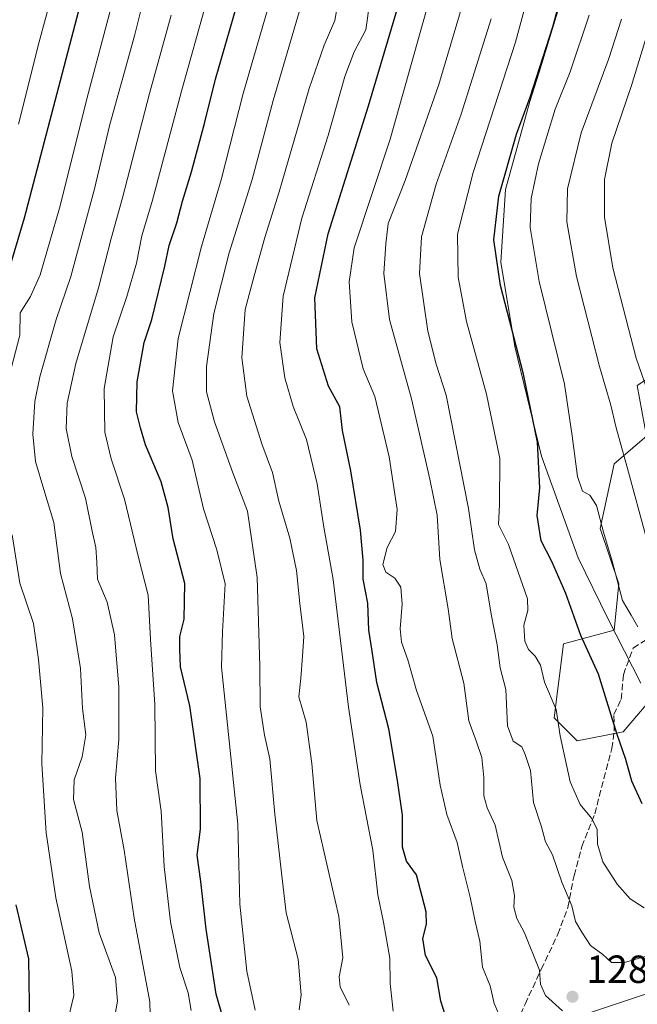
# Model space of a CAD drawing. Units: metres. Extents: x 672030 to 675496, y 4739833 to 4742233.
# Drawn here: x 673699 to 673857, y 4740276 to 4740527 of the extents above; entities that cross this region are included whole.
import ezdxf

# ---------------------------------------------------------------- set-up
doc = ezdxf.new("R2010")
doc.units = ezdxf.units.M
doc.header["$MEASUREMENT"] = 0
doc.linetypes.add('DGN Style 3', pattern=[2.307223, 1.648017, -0.659207])
for name, color, linetype, lineweight in [('Arbolado forestal CxS', 92, 'Continuous', 0), ('Curva de nivel maestra', 30, 'Continuous', 30), ('Curva de nivel normal', 30, 'Continuous', 0), ('Espacio natural protegido', 121, 'Continuous', 13), ('Espacio natural protegido CxS', 121, 'Continuous', 0), ('Pastizal CxS', 92, 'Continuous', 0), ('Punto de cota en terreno', 7, 'Continuous', 0), ('Rótulo de punto de cota en terreno', 7, 'Continuous', 0), ('Senda', 7, 'DGN Style 3', 0)]:
    doc.layers.add(name, color=color, linetype=linetype, lineweight=lineweight)
doc.styles.add('Style-Arial', font='txt')

# ---------------------------------------------------------------- blocks, each defined once
blk = doc.blocks.new('*U7')
at = {"layer": 'Arbolado forestal CxS', "color": 92, "linetype": 'Continuous', "lineweight": 0}
blk.add_polyline3d([(673867.4857, 4740440.9637, 1319.731), (673856.8899, 4740433.8959, 1313.0501), (673859.2437, 4740420.9391, 1312.5016), (673851.0027, 4740413.8713, 1307.5981), (673847.4705, 4740397.3805, 1303.9517), (673852.1791, 4740383.2457, 1304.8358), (673851.0021, 4740371.4669, 1301.9176), (673838.0513, 4740367.9331, 1297.3874), (673835.6961, 4740349.0863, 1293.3275), (673841.5829, 4740343.1963, 1295.2407), (673853.3559, 4740345.5523, 1299.7882), (673859.2289, 4740352.4069, 1302.9842)], dxfattribs=at)
blk = doc.blocks.new('5PATER')
at = {"layer": 'Punto de cota en terreno', "linetype": 'Continuous', "lineweight": 0}
h = blk.add_hatch(color=51, dxfattribs=at)
edge = h.paths.add_edge_path()
edge.add_ellipse((0, 0), major_axis=(-0.11, -0.111), ratio=0.999422, start_angle=0, end_angle=360)

msp = doc.modelspace()

# ---------------------------------------------------------------- linework, layer by layer
at = {"layer": 'Arbolado forestal CxS', "color": 92, "linetype": 'Continuous', "lineweight": 0}
msp.add_polyline3d([(673867.4857, 4740440.9637, 1319.731), (673856.8899, 4740433.8959, 1313.0501), (673859.2437, 4740420.9391, 1312.5016), (673851.0027, 4740413.8713, 1307.5981), (673847.4705, 4740397.3805, 1303.9517), (673852.1791, 4740383.2457, 1304.8358), (673851.0021, 4740371.4669, 1301.9176), (673838.0513, 4740367.9331, 1297.3874), (673835.6961, 4740349.0863, 1293.3275), (673841.5829, 4740343.1963, 1295.2407), (673853.3559, 4740345.5523, 1299.7882), (673859.2289, 4740352.4069, 1302.9842)], dxfattribs=at)
at = {"layer": 'Curva de nivel maestra', "color": 30, "linetype": 'Continuous', "lineweight": 30, "flags": 128}
for points, elevation in [([(673858.13, 4740327.1001), (673855.56, 4740332.9401), (673854.04, 4740338.4201), (673851.74, 4740345.0701), (673847.04, 4740360.2101), (673842.48, 4740370.0901), (673838.73, 4740380.7901), (673835.12, 4740388.9701), (673832.41, 4740394.2301), (673831.4, 4740400.7301), (673832.08, 4740407.8101), (673831.42, 4740419.4601), (673827.92, 4740436.7801), (673822.03, 4740459.4201), (673820.34, 4740471.0601), (673821.55, 4740482.2601), (673826.12, 4740498.0701), (673829.56, 4740507.4601), (673835.34, 4740525.4601), (673841.43, 4740547.7801)], 1300), ([(673809.77, 4740267.3801), (673806.78, 4740276.7601), (673805.78, 4740282.7301), (673802.86, 4740288.4701), (673802.18, 4740292.8001), (673803.14, 4740296.4701), (673803.07, 4740299.5601), (673800.54, 4740309.0001), (673798.04, 4740312.4801), (673797, 4740316.0501), (673796.99, 4740324.2601), (673795.72, 4740333.0601), (673793.52, 4740346.2801), (673790.45, 4740358.1301), (673789.28, 4740366.1301), (673788.38, 4740371.4301), (673788.2, 4740378.3201), (673786.96, 4740384.4701), (673786.97, 4740389.3101), (673786.3, 4740396.9901), (673783.85, 4740412.1201), (673781.68, 4740422.4501), (673781.03, 4740428.5001), (673778.14, 4740433.7401), (673775.13, 4740443.2801), (673774.6, 4740456.3001), (673778, 4740472.6101), (673788.36, 4740505.2501), (673797.26, 4740535.3601)], 1275), ([(673691.22, 4740445.4501), (673700.53, 4740476.7101), (673715.77, 4740534.8801)], 1225), ([(673751.24, 4740272.3701), (673749.44, 4740278.5601), (673746.93, 4740295.1301), (673745.56, 4740307.3301), (673744.59, 4740314.0501), (673745.43, 4740320.6801), (673745.35, 4740333.6001), (673742.72, 4740352.1501), (673740.37, 4740362.0901), (673740.21, 4740366.6301), (673740.21, 4740369.8801), (673741.28, 4740374.2701), (673741.49, 4740383.3501), (673738.47, 4740394.7801), (673737.19, 4740402.7701), (673735.39, 4740409.3001), (673731.42, 4740418.7401), (673730.18, 4740423.0701), (673729.16, 4740427.1601), (673729.31, 4740434.8001), (673731.12, 4740444.8601), (673733.07, 4740450.7901), (673736.38, 4740464.3801), (673737.43, 4740469.6101), (673739.44, 4740475.3901), (673740.86, 4740480.9401), (673743.19, 4740488.4601), (673746.58, 4740501.1201), (673749.28, 4740512.1201), (673754.94, 4740531.4901)], 1250), ([(673698.91, 4740240.3001), (673699.7, 4740244.7801), (673699.76, 4740251.9601), (673700.29, 4740256.4701), (673700.51, 4740260.1301), (673701.89, 4740270.4001), (673701.64, 4740287.5501), (673698.42, 4740301.4001)], 1225)]:
    msp.add_lwpolyline(points, dxfattribs=dict(at, elevation=elevation))
at = {"layer": 'Curva de nivel normal', "color": 30, "linetype": 'Continuous', "lineweight": 0, "flags": 128}
for points, elevation in [([(673822.15, 4740272.0701), (673820.39, 4740276.1601), (673819.35, 4740280.6801), (673817.4, 4740285.4501), (673816.77, 4740292.1301), (673815.53, 4740297.1301), (673814.29, 4740303.3001), (673812.29, 4740311.1501), (673810.99, 4740317.3001), (673808.36, 4740324.4101), (673806.64, 4740331.9201), (673804.78, 4740344.4101), (673800.6, 4740356.0701), (673798.41, 4740363.8901), (673796.79, 4740368.4101), (673796.42, 4740371.8001), (673796.94, 4740378.1301), (673796.58, 4740382.4601), (673795.07, 4740384.7101), (673792.76, 4740386.2601), (673792, 4740388.2201), (673793.13, 4740392.5201), (673795.21, 4740396.6401), (673795.61, 4740402.2601), (673793.62, 4740415.6601), (673789.92, 4740431.1301), (673786.96, 4740438.1601), (673784.08, 4740450.1901), (673783.4, 4740460.3601), (673784.71, 4740469.0401), (673793.83, 4740496.7901), (673810.13, 4740554.6101)], 1280), ([(673699.06, 4740500.5801), (673704.33, 4740521.6401), (673710.8, 4740545.4801)], 1220), ([(673858.66, 4740300.5801), (673855.07, 4740302.9201), (673851.78, 4740306.6101), (673848.09, 4740312.3401), (673846.76, 4740316.8201), (673846.69, 4740320.6801), (673845.26, 4740323.5201), (673842.35, 4740326.9401), (673839.83, 4740332.7601), (673837.22, 4740344.4801), (673836.23, 4740351.2201), (673833.28, 4740358.1601), (673832.22, 4740362.4901), (673830.88, 4740364.8301), (673829.12, 4740366.5201), (673828.26, 4740368.6901), (673827.99, 4740372.7001), (673829.03, 4740376.4701), (673828.91, 4740379.4601), (673824.09, 4740393.3201), (673821.53, 4740398.4401), (673821.8, 4740403.4301), (673821.81, 4740415.2901), (673818.45, 4740431.7301), (673813.33, 4740450.2301), (673811.21, 4740461.5101), (673811.06, 4740472.5201), (673815.04, 4740488.2601), (673825.86, 4740521.4901), (673832.55, 4740546.4501)], 1295), ([(673722.24, 4740265.4701), (673724.32, 4740276.8001), (673723.74, 4740282.8101), (673719.58, 4740294.2101), (673717.15, 4740306.0701), (673715.26, 4740319.9101), (673713.04, 4740328.2401), (673713.24, 4740333.2301), (673715.24, 4740339.1601), (673716.19, 4740344.7401), (673715.38, 4740351.4801), (673714.82, 4740361.7001), (673712.76, 4740374.3401), (673709.71, 4740385.9601), (673708.07, 4740398.9801), (673705.47, 4740407.3401), (673703.35, 4740414.5301), (673702.67, 4740421.4601), (673703.16, 4740429.7901), (673704.5, 4740436.1201), (673708.6, 4740450.7901), (673712.4, 4740461.7101), (673718.34, 4740483.7501), (673722.34, 4740500.5201), (673728.62, 4740523.1701), (673733.14, 4740541.3001)], 1235), ([(673759.39, 4740274.4801), (673757.26, 4740284.4701), (673755.47, 4740301.5601), (673755.03, 4740321.9201), (673750.86, 4740362.0501), (673751.07, 4740371.0101), (673751.76, 4740383.3001), (673749.66, 4740391.9801), (673746.21, 4740402.4501), (673743.31, 4740414.8401), (673739.74, 4740424.4601), (673738.33, 4740432.5801), (673739.76, 4740445.8901), (673745.73, 4740469.3901), (673750.78, 4740486.3601), (673756.37, 4740508.4601), (673764.09, 4740535.1001)], 1255), ([(673783.39, 4740275.8001), (673781.08, 4740280.4201), (673780.88, 4740282.9701), (673781.76, 4740287.8201), (673780.74, 4740298.4001), (673775.18, 4740322.8701), (673773.88, 4740337.4501), (673772.4, 4740347.9901), (673770.54, 4740354.4301), (673771.06, 4740359.2201), (673771.53, 4740364.8301), (673771.8, 4740369.8401), (673770.79, 4740378.2701), (673769.98, 4740386.7001), (673768.28, 4740394.9701), (673765.49, 4740404.4001), (673763.83, 4740411.7401), (673761.12, 4740419.0301), (673757.26, 4740431.1701), (673756.03, 4740441.0001), (673756.83, 4740453.3001), (673759.12, 4740461.9001), (673761.88, 4740471.6901), (673765.52, 4740483.2901), (673773.2, 4740509.6601), (673776.99, 4740520.7901), (673779.71, 4740527.0601), (673781, 4740534.3501)], 1265), ([(673837.8, 4740274.3501), (673833.49, 4740278.2301), (673832.2, 4740281.1201), (673832, 4740284.7101), (673828.1, 4740294.2301), (673826.2, 4740297.8701), (673825.41, 4740300.7901), (673825.57, 4740303.7701), (673824.87, 4740307.5701), (673822.5, 4740313.5401), (673820.62, 4740321.7201), (673818.65, 4740326.1401), (673817.74, 4740329.2201), (673817.74, 4740333.8801), (673817.24, 4740338.9401), (673815.92, 4740342.9801), (673813.92, 4740348.2901), (673812.68, 4740357.9401), (673809.71, 4740369.3001), (673808.67, 4740376.9201), (673806.54, 4740389.4601), (673805.84, 4740400.8001), (673804, 4740410.0001), (673799.34, 4740430.4601), (673793.68, 4740450.7901), (673792.22, 4740462.4601), (673792.77, 4740470.0801), (673793.36, 4740475.2401), (673797.65, 4740486.1801), (673806.31, 4740510.7001), (673813.21, 4740533.9901)], 1285), ([(673695.97, 4740433.6301), (673699.37, 4740446.7901), (673699.47, 4740452.4601), (673702.1, 4740456.6501), (673704.59, 4740462.1201), (673709.47, 4740479.1901), (673716.82, 4740508.3401), (673722.66, 4740530.4601)], 1230), ([(673743.1, 4740274.3701), (673742.35, 4740278.9401), (673740.22, 4740285.3501), (673737.78, 4740297.0301), (673736.22, 4740311.1301), (673735.45, 4740325.2401), (673734.01, 4740335.5501), (673733.78, 4740352.4801), (673732.7, 4740369.0901), (673732.12, 4740380.3701), (673729.53, 4740390.3401), (673726.09, 4740404.8801), (673722.63, 4740415.2101), (673721.03, 4740422.0201), (673720.87, 4740433.1701), (673723.14, 4740446.2901), (673726.68, 4740456.5801), (673729.15, 4740465.1201), (673730.52, 4740472.0601), (673733.22, 4740481.2001), (673740.6, 4740508.9801), (673746.96, 4740531.7901)], 1245), ([(673770.63, 4740274.5601), (673771.16, 4740278.3701), (673770.42, 4740287.5001), (673767.36, 4740299.2901), (673766.18, 4740308.7601), (673764.44, 4740324.4701), (673763.17, 4740338.6301), (673761.82, 4740344.6801), (673760.66, 4740351.9101), (673760.6, 4740362.2801), (673759.92, 4740384.8801), (673757.45, 4740401.7901), (673753.74, 4740411.6501), (673749.04, 4740424.6201), (673747.01, 4740432.2901), (673747, 4740438.7201), (673748.87, 4740452.2401), (673752.8, 4740467.7401), (673758.64, 4740486.4601), (673763.98, 4740506.6001), (673771.13, 4740530.9801)], 1260), ([(673794.63, 4740274.2001), (673793.85, 4740281.2801), (673793.81, 4740287.7901), (673792.2, 4740296.9501), (673790.7, 4740303.8801), (673789.47, 4740315.2901), (673786.2, 4740332.0101), (673783.23, 4740351.7801), (673779.28, 4740384.3901), (673776.94, 4740397.7601), (673775.21, 4740408.7801), (673772.49, 4740420.1201), (673769.15, 4740428.5601), (673766.97, 4740435.8801), (673765.73, 4740444.9001), (673766.53, 4740456.7401), (673771.3, 4740476.6001), (673778, 4740497.7401), (673782.28, 4740512.7901), (673784.64, 4740519.0501), (673787.68, 4740524.7101), (673788.66, 4740531.9001)], 1270), ([(673860.07, 4740431.1001), (673856.62, 4740440.9001), (673850.66, 4740463.9201), (673848.54, 4740476.9001), (673848.58, 4740486.4601), (673850.4, 4740495.7901), (673855.41, 4740510.4601), (673861.69, 4740530.7901)], 1315), ([(673732.67, 4740269.9701), (673732.54, 4740276.6401), (673728.52, 4740298.0001), (673725.96, 4740315.2801), (673724.08, 4740325.4601), (673723.74, 4740333.6601), (673724.6, 4740343.5401), (673724.59, 4740356.9201), (673723.55, 4740370.3101), (673721.67, 4740378.5901), (673719.22, 4740384.4601), (673719.04, 4740388.7901), (673718.75, 4740392.6001), (673717.83, 4740396.7401), (673716.14, 4740405.1801), (673712.66, 4740415.7801), (673711.19, 4740422.9001), (673711.42, 4740429.3601), (673713.68, 4740439.5101), (673719.41, 4740458.7901), (673722.67, 4740471.4601), (673725.58, 4740481.7901), (673732.45, 4740508.4301), (673737.98, 4740528.4101)], 1240), ([(673857.04, 4740372.2801), (673855.37, 4740375.3001), (673853.14, 4740379.0701), (673850.52, 4740389.1101), (673848.26, 4740396.5101), (673846.52, 4740403.3201), (673844.79, 4740405.9001), (673842.92, 4740406.9001), (673841.66, 4740410.6401), (673840.33, 4740421.1001), (673838.32, 4740434.2401), (673831.9, 4740460.4101), (673829.55, 4740474.2001), (673829.8, 4740481.6201), (673831.7, 4740490.4801), (673835.96, 4740504.3901), (673839.82, 4740513.9301), (673844.66, 4740528.4001)], 1305), ([(673864.1, 4740289.7001), (673853.68, 4740286.6101), (673850.3, 4740286.6401), (673848.11, 4740288.7001), (673845.01, 4740291.0201), (673842.76, 4740294.3601), (673841.15, 4740297.1101), (673840.19, 4740301.1301), (673837.64, 4740307.1901), (673835.26, 4740314.0901), (673833.52, 4740317.4601), (673832.5, 4740321.2401), (673830.48, 4740327.4801), (673829.67, 4740335.6601), (673828.32, 4740339.7201), (673827.42, 4740341.6701), (673825.22, 4740343.1401), (673823.78, 4740347.0401), (673823.38, 4740356.3001), (673821.92, 4740361.8401), (673821.17, 4740367.7601), (673819.65, 4740375.5701), (673818.38, 4740383.3001), (673816.77, 4740387.0101), (673815.35, 4740392.0001), (673813.88, 4740402.5201), (673808.18, 4740431.4401), (673805.63, 4740439.3701), (673803.49, 4740447.8001), (673801.38, 4740462.4701), (673801.86, 4740471.8401), (673805.56, 4740485.3101), (673811.96, 4740503.1701), (673819.65, 4740527.4601)], 1290), ([(673859, 4740395.8201), (673854.69, 4740411.7901), (673851.45, 4740423.4001), (673850.21, 4740428.9001), (673847.3, 4740438.7401), (673841.4, 4740461.7601), (673838.96, 4740475.6701), (673839.12, 4740484.0901), (673842.56, 4740498.3601), (673849.64, 4740517.3901), (673852.9, 4740527.3701)], 1310), ([(673711.7, 4740272.1701), (673713.18, 4740278.1901), (673712.66, 4740284.4701), (673708.52, 4740303.1301), (673706.12, 4740319.7301), (673704.95, 4740337.3301), (673705.2, 4740351.6201), (673704.14, 4740363.9401), (673702.85, 4740373.1301), (673699.36, 4740383.4601), (673697.4, 4740395.7901)], 1230), ([(673868.2, 4740281.6201), (673845.02, 4740273.8601)], 1285)]:
    msp.add_lwpolyline(points, dxfattribs=dict(at, elevation=elevation))
at = {"layer": 'Espacio natural protegido', "color": 121, "linetype": 'Continuous', "lineweight": 13, "flags": 128}
msp.add_lwpolyline([(673857.8265, 4740357.8977), (673849.3893, 4740374.3975), (673841.8272, 4740389.8975), (673832.5151, 4740415.8972), (673825.703, 4740443.8969), (673822.0783, 4740465.3966), (673823.2659, 4740483.8964), (673829.5161, 4740506.3961), (673831.8911, 4740513.896), (673838.3911, 4740535.3957)], dxfattribs=at)
at = {"layer": 'Espacio natural protegido CxS', "color": 121, "linetype": 'Continuous', "lineweight": 0, "flags": 128}
msp.add_lwpolyline([(673857.8265, 4740357.8977), (673849.3893, 4740374.3975), (673841.8272, 4740389.8975), (673832.5151, 4740415.8972), (673825.703, 4740443.8969), (673822.0783, 4740465.3966), (673823.2659, 4740483.8964), (673829.5161, 4740506.3961), (673831.8911, 4740513.896), (673838.3911, 4740535.3957)], dxfattribs=at)
at = {"layer": 'Pastizal CxS', "color": 92, "linetype": 'Continuous', "lineweight": 0}
for points in [[(673859.2289, 4740352.4069, 1302.9842), (673853.3559, 4740345.5523, 1299.7882), (673841.5829, 4740343.1963, 1295.2407), (673835.6961, 4740349.0863, 1293.3275), (673838.0513, 4740367.9331, 1297.3874), (673851.0021, 4740371.4669, 1301.9176), (673852.1791, 4740383.2457, 1304.8358), (673847.4705, 4740397.3805, 1303.9517), (673851.0027, 4740413.8713, 1307.5981), (673859.2437, 4740420.9391, 1312.5016), (673856.8899, 4740433.8959, 1313.0501), (673867.4857, 4740440.9637, 1319.731)], [(673867.4857, 4740440.9637, 1319.731), (673856.8899, 4740433.8959, 1313.0501), (673859.2437, 4740420.9391, 1312.5016), (673851.0027, 4740413.8713, 1307.5981), (673847.4705, 4740397.3805, 1303.9517), (673852.1791, 4740383.2457, 1304.8358), (673851.0021, 4740371.4669, 1301.9176), (673838.0513, 4740367.9331, 1297.3874), (673835.6961, 4740349.0863, 1293.3275), (673841.5829, 4740343.1963, 1295.2407), (673853.3559, 4740345.5523, 1299.7882), (673859.2289, 4740352.4069, 1302.9842)]]:
    msp.add_polyline3d(points, dxfattribs=at)
at = {"layer": 'Senda', "color": 7, "linetype": 'DGN Style 3', "lineweight": 0}
msp.add_polyline3d([(673824.2501, 4740267.0801, 1283.018), (673828.3001, 4740276.0401, 1285.2394), (673832.4301, 4740284.9201, 1286.9817), (673836.6401, 4740293.8401, 1289.8924), (673839.2101, 4740300.6501, 1293.5656), (673840.7801, 4740308.8201, 1297.1926), (673842.7801, 4740316.2201, 1296.7065), (673846.0701, 4740324.5801, 1298.4008), (673848.4101, 4740333.5801, 1299.3118), (673850.4201, 4740341.2801, 1300.9043), (673851.0401, 4740345.6901, 1301.6106), (673850.9301, 4740349.9201, 1301.9629), (673852.8301, 4740353.8101, 1302.9726), (673853.3701, 4740360.0901, 1303.1573), (673855.8601, 4740366.8701, 1304.2352), (673860.4053, 4740369.8103, 1306.3556)], dxfattribs=at)

# ---------------------------------------------------------------- block references
at = {"layer": 'Arbolado forestal CxS', "color": 92, "linetype": 'Continuous', "lineweight": 0}
msp.add_blockref('*U7', (0, 0), dxfattribs=at)
at = {"layer": 'Punto de cota en terreno', "color": 7, "linetype": 'Continuous', "lineweight": 0, "xscale": 10, "yscale": 10, "zscale": 10}
msp.add_blockref('5PATER', (673840.39, 4740277.91, 1286.02), dxfattribs=at)

# ---------------------------------------------------------------- texts
at = {"layer": 'Rótulo de punto de cota en terreno', "color": 7, "linetype": 'Continuous', "lineweight": 0, "style": 'Style-Arial'}
msp.add_text('1286,02', height=7, dxfattribs=at).set_placement((673843.9178, 4740281.4378))

doc.saveas('drawing.dxf')
